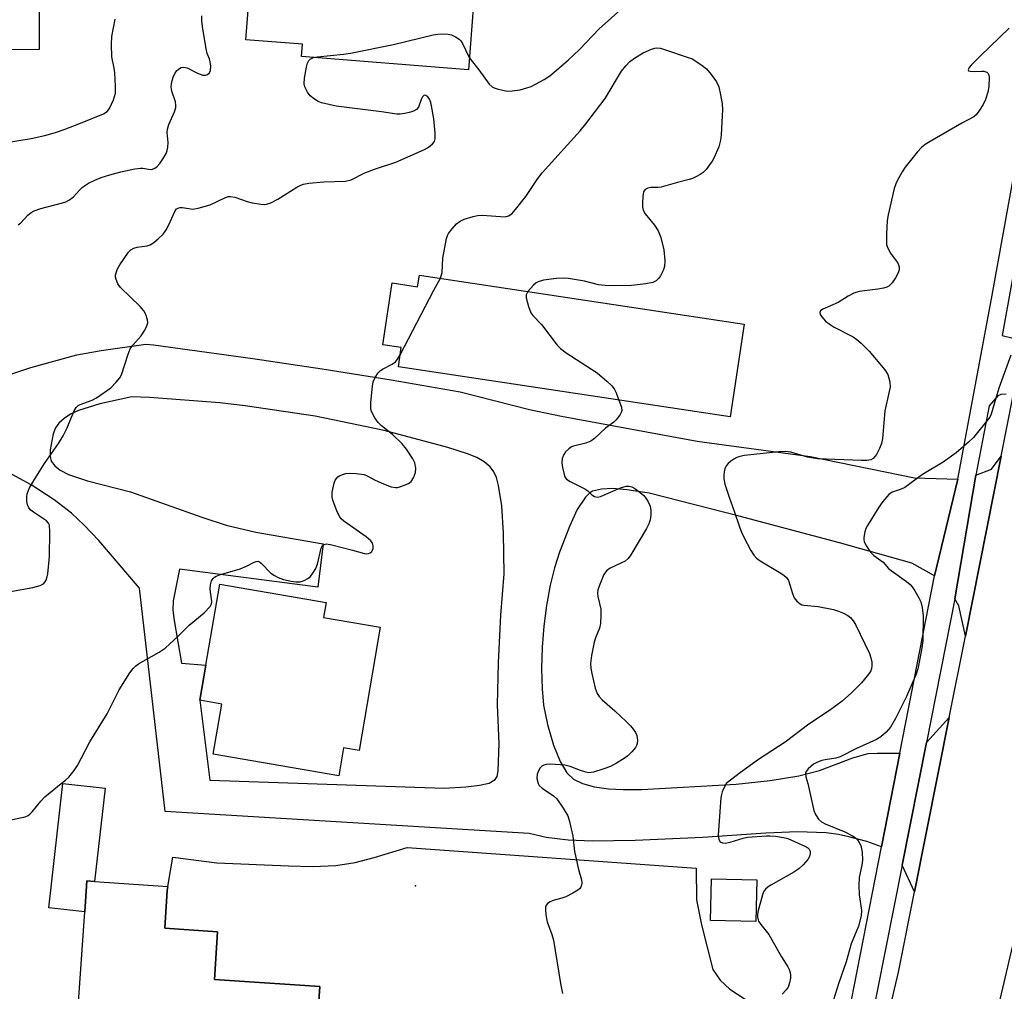
# Model space of a CAD drawing. Units: inches. Extents: x 1291764 to 1297764, y 533449 to 537450.
# Drawn here: x 1292832 to 1293079, y 536948 to 537192 of the extents above; entities that cross this region are included whole.
import ezdxf

# ---------------------------------------------------------------- set-up
doc = ezdxf.new("R2010")
doc.units = ezdxf.units.IN
doc.header["$MEASUREMENT"] = 0
for name, color, linetype in [('BLDG-Footprint', 5, 'Continuous'), ('CULTRL-Pad', 6, 'Continuous'), ('ELEV-Spot Elevation', 7, 'Continuous'), ('TRANS-Driveway', 251, 'Continuous'), ('TRANS-Road', 130, 'Continuous'), ('TRANS-Street Sidewalk', 7, 'Continuous'), ('Undefined', 1, 'Continuous')]:
    doc.layers.add(name, color=color, linetype=linetype)

msp = doc.modelspace()

# ---------------------------------------------------------------- linework, layer by layer
at = {"layer": 'BLDG-Footprint'}
for points, elevation in [([(1292816.31, 537221.73), (1292816.33, 537217.25), (1292821.94, 537217.28), (1292836.89, 537217.34), (1292847.91, 537217.39), (1292847.92, 537215.14), (1292848.01, 537194.77), (1292836.46, 537194.72), (1292836.51, 537184.58), (1292816.24, 537184.49), (1292816.21, 537191.33), (1292794.05, 537191.23), (1292793.92, 537221.63), (1292815.51, 537221.73)], 547.62), ([(1292904.35, 537206.56), (1292916.2, 537205.63), (1292916.51, 537209.58), (1292919.59, 537209.34), (1292928.43, 537208.65), (1292946.63, 537207.22), (1292944.46, 537179.5), (1292902.46, 537182.79), (1292902.7, 537185.89), (1292888.46, 537187.01), (1292890.38, 537211.54), (1292893.11, 537211.33), (1292904.66, 537210.42)], 551.66), ([(1292932.15, 537127.84), (1293013.87, 537115.49), (1293010.34, 537092.17), (1292926.86, 537104.79), (1292927.59, 537109.64), (1292922.98, 537110.34), (1292925.33, 537125.88), (1292931.71, 537124.91)], 554.25), ([(1292922.32, 537039.31), (1292916.96, 537008.32), (1292913.06, 537008.99), (1292911.84, 537001.92), (1292880.28, 537007.38), (1292882.46, 537019.99), (1292876.92, 537020.95), (1292878.44, 537029.72), (1292881.97, 537050.15), (1292908.71, 537045.52), (1292908.06, 537041.77)], 555.11), ([(1293016.99, 536975.75), (1293016.74, 536965.26), (1293005.39, 536965.53), (1293005.65, 536976.03)], 552.87), ([(1292905.92, 536931.79), (1292903.77, 536900.44), (1292894.52, 536901.07), (1292893.66, 536888.56), (1292878.17, 536889.62), (1292879.88, 536914.67), (1292860.81, 536915.97), (1292861.9, 536931.95), (1292846.74, 536932.98), (1292845.58, 536933.06), (1292846.4, 536945.03), (1292847.95, 536967.73), (1292848.49, 536975.51), (1292850.46, 536975.38), (1292868.83, 536974.11), (1292868.71, 536973.12), (1292868.07, 536963.64), (1292881.4, 536962.73), (1292880.58, 536950.75), (1292907.09, 536948.94)], 555.88)]:
    msp.add_lwpolyline(points, close=True, dxfattribs=dict(at, elevation=elevation))
at = {"layer": 'CULTRL-Pad'}
msp.add_lwpolyline([(1292853.07, 536998.84), (1292850.46, 536975.38), (1292848.49, 536975.51), (1292847.95, 536967.73), (1292838.94, 536968.74), (1292842.42, 537000.02)], close=True, dxfattribs=at)
at = {"layer": 'ELEV-Spot Elevation'}
msp.add_point((1292931.17, 536974.29, 555.1), dxfattribs=at)
at = {"layer": 'TRANS-Driveway'}
for points in [[(1293069.5, 537037.02), (1293067.86, 537044.65), (1293066.82, 537046.44), (1293072.14, 537077.5), (1293076.05, 537079.07), (1293078.5, 537082.28)], [(1293056.71, 536972.73), (1293053.57, 536979.45), (1293059.67, 537010.3), (1293065.44, 537016.63)]]:
    msp.add_lwpolyline(points, close=True, dxfattribs=at)
msp.add_lwpolyline([(1292905.92, 536931.79), (1292907.09, 536948.94), (1292880.58, 536950.75), (1292881.4, 536962.73), (1292868.07, 536963.64), (1292868.71, 536973.12), (1292868.83, 536974.11), (1292870.11, 536981.49), (1292881.18, 536980.04), (1292899.21, 536979.28), (1292905.36, 536979.15), (1292911.1, 536979.39), (1292915.95, 536980.12), (1292920.81, 536981.42), (1292929.1, 536983.94), (1293001.73, 536978.74), (1293001.87, 536970.79), (1293003.08, 536964.44), (1293006, 536953.25), (1293007.8, 536950.57), (1293010.27, 536948.28), (1293014.33, 536945.61)], dxfattribs=at)
msp.add_polyline3d([(1292815.63, 537098.34, 0), (1292834.4, 537104.62, 0), (1292845.97, 537107.82, 0), (1292852.12, 537108.89, 0), (1292863.37, 537110.46, 0), (1292865.27, 537110.34, 0), (1292890.27, 537106.88, 0), (1292907.67, 537104.31, 0), (1292925.04, 537101.52, 0), (1292942.37, 537098.52, 0), (1292959.85, 537094.09, 0), (1292967.91, 537092.34, 0), (1293002.06, 537086.12, 0), (1293030.46, 537082.2, 0), (1293056.65, 537076.89, 0), (1293067.56, 537076.51, 0), (1293061.7, 537052.23, 0), (1293056.03, 537055.44, 0), (1293037.86, 537060.54, 0), (1293012.61, 537067.27, 0), (1292989.97, 537073.01, 0), (1292984.29, 537073.85, 0), (1292980.72, 537074.15, 0), (1292977.93, 537074.06, 0), (1292975.73, 537073.5, 0), (1292974.91, 537073, 0), (1292973.92, 537072.03, 0), (1292971.86, 537068.9, 0), (1292969.88, 537064.62, 0), (1292967.43, 537058.2, 0), (1292966.15, 537054.27, 0), (1292965.08, 537049.86, 0), (1292964.16, 537044.8, 0), (1292963.48, 537039.54, 0), (1292963.05, 537034.26, 0), (1292962.87, 537028.84, 0), (1292962.99, 537023.82, 0), (1292963.38, 537019.66, 0), (1292964.34, 537014.81, 0), (1292965.88, 537009.62, 0), (1292967.55, 537005.5, 0), (1292969.25, 537002.65, 0), (1292970.94, 537001.13, 0), (1292973.19, 537000.01, 0), (1292976.22, 536999.16, 0), (1292979.68, 536998.67, 0), (1292983.44, 536998.46, 0), (1292988.08, 536998.48, 0), (1293011.82, 536999.85, 0), (1293020.42, 537000.76, 0), (1293027.63, 537001.95, 0), (1293032.81, 537003.27, 0), (1293041.14, 537006.47, 0), (1293045.03, 537007.53, 0), (1293047.33, 537007.67, 0), (1293052.98, 537007.6, 0), (1293048.37, 536984.04, 0), (1293044.66, 536985.39, 0), (1293040.17, 536986.62, 0), (1293037.57, 536987.17, 0), (1293034.44, 536987.56, 0), (1293027.24, 536987.83, 0), (1293019.33, 536987.54, 0), (1293003.43, 536986.41, 0), (1292986.4, 536985.64, 0), (1292975.68, 536985.47, 0), (1292969.53, 536985.76, 0), (1292964, 536986.42, 0), (1292959.72, 536987.44, 0), (1292868.17, 536992.99, 0), (1292861.71, 537049.11, 0), (1292851.5, 537061.07, 0), (1292847.82, 537064.99, 0), (1292844.65, 537068.01, 0), (1292840.31, 537071.36, 0), (1292834.5, 537075.1, 0), (1292828.78, 537078.21, 0)], dxfattribs=at)
msp.add_polyline3d([(1292844.42, 537092.87, 0), (1292842.75, 537091.83, 0), (1292841.43, 537090.64, 0), (1292840.61, 537089.48, 0), (1292840.01, 537087.94, 0), (1292839.26, 537083.9, 0), (1292839.23, 537082.22, 0), (1292839.55, 537081.07, 0), (1292840.44, 537079.85, 0), (1292841.81, 537078.78, 0), (1292843.88, 537077.71, 0), (1292848.62, 537076.09, 0), (1292859.46, 537073.31, 0), (1292877.41, 537066.95, 0), (1292883.52, 537064.95, 0), (1292891.03, 537063.23, 0), (1292907.97, 537060.23, 0), (1292906.57, 537049.34, 0), (1292871.79, 537053.93, 0), (1292870.22, 537045.9, 0), (1292870.16, 537043.59, 0), (1292870.42, 537040.97, 0), (1292872.32, 537030.25, 0), (1292878.44, 537029.72, 0), (1292876.92, 537020.95, 0), (1292879.43, 537000.84, 0), (1292938.39, 536998.86, 0), (1292943.86, 536999.16, 0), (1292947.27, 536999.55, 0), (1292949.68, 537000.12, 0), (1292951.22, 537000.99, 0), (1292951.67, 537001.76, 0), (1292951.97, 537003.16, 0), (1292952.25, 537010.04, 0), (1292951.81, 537019.77, 0), (1292952.01, 537030.37, 0), (1292952.67, 537042.31, 0), (1292953.43, 537052.71, 0), (1292953.28, 537062.94, 0), (1292952.87, 537069.83, 0), (1292952.07, 537074.98, 0), (1292951.51, 537076.93, 0), (1292950.89, 537078.36, 0), (1292949.97, 537079.62, 0), (1292948.48, 537080.86, 0), (1292946.56, 537081.95, 0), (1292944.25, 537082.93, 0), (1292939.31, 537084.49, 0), (1292923.26, 537088.73, 0), (1292905.89, 537092.34, 0), (1292888.35, 537095, 0), (1292881.95, 537095.73, 0), (1292864.26, 537097.08, 0), (1292859.85, 537097.24, 0), (1292851.76, 537095.47, 0), (1292846.39, 537093.78, 0)], close=True, dxfattribs=at)
at = {"layer": 'TRANS-Road'}
for points in [[(1293049.26, 536937.96), (1293052.69, 536952.53), (1293056.71, 536972.73), (1293065.44, 537016.63), (1293069.5, 537037.02), (1293078.5, 537082.28), (1293081.54, 537097.55)], [(1293081.91, 536961.81), (1293067.94, 536901.99)]]:
    msp.add_lwpolyline(points, dxfattribs=at)
at = {"layer": 'TRANS-Street Sidewalk'}
for points in [[(1293079.74, 537097.87), (1293078.44, 537097.82), (1293077.64, 537097.48), (1293075.43, 537094.97), (1293072.14, 537077.5), (1293066.82, 537046.44), (1293059.67, 537010.3), (1293053.57, 536979.45), (1293045.22, 536937.23), (1293039.34, 536937.81), (1293048.37, 536984.04), (1293052.98, 537007.6), (1293061.7, 537052.23), (1293067.56, 537076.51), (1293076.22, 537122.77), (1293083.17, 537161.24)], [(1293087.41, 537160.48), (1293078.72, 537112.65), (1293084.28, 537111.31)]]:
    msp.add_lwpolyline(points, dxfattribs=at)
at = {"layer": 'Undefined'}
msp.add_line((1293000, 537182.52, 554), (1293000.71, 537182.28, 554), dxfattribs=at)
for points, elevation in [([(1292944.7, 537182.57), (1292945.48, 537181.46), (1292947.13, 537179.43), (1292949.7, 537175.88), (1292950.42, 537175.22), (1292950.92, 537174.95), (1292951.74, 537174.66), (1292953.47, 537174.23), (1292954.35, 537174.11), (1292955.5, 537174.16), (1292957.51, 537174.46), (1292959.19, 537174.9), (1292960.27, 537175.28), (1292963.53, 537177), (1292964.94, 537177.97), (1292969.56, 537181.86), (1292972.45, 537184.62), (1292977.33, 537189.75), (1292983.6, 537195.29), (1292986.96, 537198.43), (1292988.67, 537200.26), (1292995.78, 537208.42), (1292997.07, 537210.09), (1293000, 537214.31)], 552), ([(1292822.56, 537160.29), (1292834.5, 537162.24), (1292837.9, 537162.94), (1292840.57, 537163.71), (1292842.77, 537164.45), (1292846.93, 537166.03), (1292852.69, 537168.41), (1292853.57, 537168.97), (1292854.23, 537169.76), (1292855.2, 537171.9), (1292855.49, 537172.73), (1292855.67, 537173.59), (1292855.69, 537175.37), (1292855.53, 537178.67), (1292855.38, 537179.85), (1292854.77, 537182.72), (1292854.67, 537185.85), (1292854.81, 537187.85), (1292855.64, 537192.19)], 548), ([(1292831.24, 537140.46), (1292831.9, 537141.03), (1292833.65, 537142.89), (1292834.53, 537143.58), (1292835.24, 537144.02), (1292836.89, 537144.63), (1292842.35, 537146), (1292843.19, 537146.29), (1292843.97, 537146.68), (1292844.7, 537147.16), (1292845.11, 537147.53), (1292846.61, 537149.22), (1292847.39, 537149.96), (1292848.95, 537150.94), (1292850.51, 537151.73), (1292852.12, 537152.37), (1292854.25, 537153.09), (1292857.04, 537153.83), (1292860.54, 537154.55), (1292861.99, 537154.75), (1292862.56, 537154.74), (1292863.98, 537154.46), (1292864.73, 537154.42), (1292865.44, 537154.64), (1292866.09, 537155.06), (1292866.87, 537155.94), (1292867.73, 537157.18), (1292868.42, 537158.43), (1292868.73, 537159.22), (1292868.88, 537160.04), (1292868.94, 537161.16), (1292868.7, 537163.73), (1292868.77, 537164.58), (1292869.13, 537165.72), (1292870.54, 537168.93), (1292870.87, 537170), (1292870.91, 537170.55), (1292870.79, 537171.38), (1292869.88, 537174.13), (1292869.71, 537175.12), (1292869.78, 537175.92), (1292869.96, 537176.76), (1292870.31, 537177.87), (1292870.67, 537178.65), (1292871.17, 537179.29), (1292871.78, 537179.82), (1292872.22, 537180.07), (1292872.7, 537180.17), (1292873.73, 537179.96), (1292876.34, 537178.59), (1292877.64, 537178.12), (1292878.41, 537178.11), (1292878.86, 537178.27), (1292879.31, 537178.71), (1292879.58, 537179.33), (1292879.67, 537180.4), (1292879.54, 537181.5), (1292879.33, 537182.27), (1292878.76, 537183.61), (1292878.48, 537184.72), (1292877.57, 537190.39), (1292877.44, 537191.77), (1292877.42, 537193.05)], 550), ([(1293080.52, 537189.94), (1293073.27, 537182.99), (1293070.98, 537180.66), (1293070.45, 537180.04), (1293070.24, 537179.65), (1293070.21, 537179.48), (1293070.31, 537179.25), (1293070.65, 537179.09), (1293071.69, 537179.03), (1293073.64, 537179.17), (1293074.15, 537179.14), (1293074.85, 537178.87), (1293075.19, 537178.55), (1293075.38, 537178.1), (1293075.46, 537177.57), (1293075.42, 537175.25), (1293075.16, 537173.85), (1293074.56, 537172), (1293073.93, 537170.75), (1293072.89, 537169.07), (1293072.24, 537168.18), (1293071.61, 537167.61), (1293068.6, 537166.04), (1293060.65, 537161.48), (1293059.4, 537160.72), (1293058.51, 537160.02), (1293057.32, 537158.74), (1293054.37, 537155.03), (1293053.57, 537153.82), (1293052.31, 537151.56), (1293051.96, 537150.78), (1293051.61, 537149.66), (1293050.07, 537143.02), (1293049.85, 537141.57), (1293049.65, 537138.11), (1293049.61, 537136.1), (1293049.68, 537135.54), (1293049.9, 537134.8), (1293050.64, 537133.4), (1293052.36, 537131.14), (1293052.61, 537130.66), (1293052.8, 537129.95), (1293052.81, 537129.21), (1293052.6, 537128.43), (1293051.89, 537127.13), (1293051.05, 537125.89), (1293050.22, 537125.09), (1293049.73, 537124.82), (1293048.91, 537124.56), (1293047.47, 537124.29), (1293042.78, 537123.7), (1293041.42, 537123.32), (1293039.98, 537122.58), (1293037.46, 537120.97), (1293033.62, 537119.26), (1293033.06, 537118.83), (1293032.89, 537118.51), (1293032.94, 537117.96), (1293033.34, 537117.33), (1293034.32, 537116.3), (1293035.2, 537115.56), (1293036.48, 537114.79), (1293041.23, 537112.33), (1293042.18, 537111.68), (1293043.24, 537110.75), (1293045.25, 537108.76), (1293049.2, 537104.06), (1293049.96, 537102.87), (1293050.47, 537101.02), (1293050.55, 537099.66), (1293050.35, 537098.56), (1293049.2, 537093.68), (1293048.62, 537086.75), (1293048.35, 537085.48), (1293047.9, 537084.23), (1293047.09, 537082.77), (1293046.28, 537081.73), (1293045.71, 537081.38), (1293044.72, 537081.19), (1293043.3, 537081.19), (1293032.31, 537081.65), (1293029.74, 537082.1), (1293025.55, 537083.33), (1293024.22, 537083.49), (1293022.58, 537083.43), (1293013.91, 537082.45), (1293012.78, 537082.24), (1293011.96, 537082), (1293011.21, 537081.58), (1293010.5, 537081.08), (1293009.85, 537080.51), (1293009.34, 537079.86), (1293009, 537079.14), (1293008.79, 537078.36), (1293008.71, 537077.51), (1293008.73, 537076.65), (1293009, 537075.25), (1293010.05, 537072.02), (1293011.36, 537068.52), (1293012.74, 537064.26), (1293013.14, 537063.22), (1293013.78, 537061.94), (1293015.56, 537058.6), (1293016.3, 537057.46), (1293016.97, 537056.7), (1293017.86, 537056), (1293022.67, 537053.16), (1293023.85, 537052.36), (1293024.48, 537051.82), (1293025, 537051.03), (1293026.01, 537047.78), (1293026.44, 537046.72), (1293027.08, 537045.86), (1293027.89, 537045.2), (1293028.34, 537044.96), (1293028.86, 537044.81), (1293032.47, 537044.54), (1293036.29, 537043.75), (1293037.61, 537043.34), (1293038.86, 537042.84), (1293039.89, 537042.27), (1293040.57, 537041.75), (1293041.3, 537040.93), (1293041.87, 537039.97), (1293045.4, 537032.71), (1293045.74, 537031.62), (1293045.94, 537030.5), (1293045.99, 537029.66), (1293045.89, 537028.84), (1293045.7, 537028.32), (1293045.24, 537027.6), (1293043.34, 537025.35), (1293040.83, 537022.78), (1293038.48, 537020.68), (1293035.29, 537018.36), (1293030.11, 537014.96), (1293024.12, 537010.39), (1293017.47, 537006), (1293012.95, 537002.73), (1293009.33, 537000)], 552), ([(1292905.48, 537182.55), (1292906.53, 537182.75), (1292913.03, 537183.42), (1292914.79, 537183.67), (1292925.64, 537185.86), (1292935.65, 537188.26), (1292936.79, 537188.46), (1292937.94, 537188.52), (1292939.37, 537188.44), (1292940.2, 537188.26), (1292941.23, 537187.8), (1292942.17, 537187.17), (1292942.55, 537186.77), (1292943, 537186.07), (1292944.7, 537182.57)], 552), ([(1292937.46, 537127.04), (1292937.86, 537128.51), (1292938.07, 537132.13), (1292939, 537137.02), (1292939.25, 537137.84), (1292939.5, 537138.34), (1292940.36, 537139.47), (1292941.52, 537140.74), (1292942.39, 537141.45), (1292943.42, 537141.91), (1292945.67, 537142.56), (1292946.8, 537142.8), (1292947.96, 537142.88), (1292953.69, 537142.53), (1292954.54, 537142.72), (1292955.38, 537143.27), (1292956.34, 537144.35), (1292958.89, 537147.6), (1292961.95, 537152.18), (1292963.01, 537153.55), (1292972.6, 537164.15), (1292974.04, 537165.85), (1292978.87, 537172.24), (1292982.95, 537179.09), (1292984.08, 537180.48), (1292985.12, 537181.55), (1292986.49, 537182.58), (1292988.44, 537183.78), (1292990.53, 537184.7), (1292991.33, 537184.95), (1292991.86, 537185.03), (1292992.7, 537184.93), (1292993.54, 537184.7), (1293000, 537182.52)], 554), ([(1292829.29, 537048.28), (1292834.88, 537049.29), (1292836.73, 537049.76), (1292837.61, 537050.23), (1292837.94, 537050.62), (1292838.31, 537051.34), (1292838.69, 537052.72), (1292839.13, 537057.1), (1292839.18, 537063.26), (1292839.06, 537064.95), (1292838.88, 537065.44), (1292838.38, 537066.03), (1292835.09, 537068.23), (1292834.44, 537068.76), (1292833.9, 537069.36), (1292833.58, 537070.08), (1292833.42, 537070.89), (1292833.37, 537071.99), (1292833.48, 537072.83), (1292834.01, 537074.22), (1292834.89, 537075.76), (1292837.86, 537080.48), (1292841.35, 537085.5), (1292842.53, 537087.44), (1292843.58, 537089.43), (1292845.23, 537093.54), (1292845.78, 537094.54), (1292846.29, 537095.03), (1292846.78, 537095.31), (1292849.82, 537096.43), (1292850.95, 537097), (1292854.49, 537099.49), (1292855.9, 537100.89), (1292856.78, 537102), (1292857.18, 537102.75), (1292858.86, 537107.99), (1292859.42, 537109.3), (1292860.09, 537110.2), (1292862.2, 537112.54), (1292863.12, 537114.03), (1292863.62, 537115.06), (1292863.82, 537115.85), (1292863.76, 537116.63), (1292863.35, 537117.92), (1292862.85, 537118.89), (1292861.9, 537119.98), (1292856.92, 537124.75), (1292856.27, 537125.65), (1292855.84, 537126.73), (1292855.73, 537127.29), (1292855.73, 537127.85), (1292856.14, 537129.23), (1292856.83, 537130.47), (1292858.99, 537133.65), (1292859.59, 537134.24), (1292860.35, 537134.63), (1292861.17, 537134.86), (1292863.64, 537135.23), (1292864.43, 537135.49), (1292865.38, 537136.07), (1292866.47, 537136.98), (1292867.69, 537138.17), (1292868.47, 537139.24), (1292869.13, 537140.45), (1292870.62, 537143.87), (1292871.07, 537144.49), (1292871.44, 537144.72), (1292871.87, 537144.81), (1292872.59, 537144.81), (1292875.12, 537144.47), (1292876.51, 537144.64), (1292879.51, 537145.54), (1292883.37, 537147.34), (1292884.16, 537147.59), (1292884.65, 537147.64), (1292885.72, 537147.47), (1292888.86, 537146.39), (1292890.12, 537146.05), (1292892.33, 537145.67), (1292893.15, 537145.63), (1292893.69, 537145.7), (1292894.74, 537146.06), (1292896.55, 537146.93), (1292901.3, 537149.92), (1292902.32, 537150.46), (1292902.98, 537150.71), (1292904.34, 537150.96), (1292908.09, 537151.34), (1292913.55, 537151.47), (1292914.95, 537151.8), (1292918.45, 537153.58), (1292920.87, 537154.49), (1292926.19, 537156.28), (1292933.42, 537159.47), (1292934.17, 537159.86), (1292934.84, 537160.32), (1292935.43, 537160.84), (1292935.91, 537161.42), (1292936.14, 537162.15), (1292936.12, 537163.57), (1292935.76, 537167.11), (1292935.23, 537170.4), (1292935.03, 537171.28), (1292934.72, 537172.09), (1292934.27, 537172.65), (1292933.76, 537173), (1292933.43, 537173.06), (1292933.26, 537172.98), (1292932.96, 537172.67), (1292932.59, 537171.97), (1292931.91, 537170.09), (1292931.42, 537169.49), (1292930.7, 537169.11), (1292929.89, 537168.83), (1292928.47, 537168.46), (1292927.33, 537168.29), (1292926.45, 537168.33), (1292922.62, 537168.93), (1292911.18, 537170.32), (1292907.52, 537171.19), (1292906.71, 537171.49), (1292905.75, 537172.06), (1292904.67, 537172.96), (1292903.97, 537173.88), (1292903.31, 537175.16), (1292903.16, 537175.98), (1292903.26, 537177.35), (1292903.73, 537180.17), (1292903.99, 537181.12), (1292904.35, 537181.78), (1292904.7, 537182.17), (1292905.48, 537182.55)], 552), ([(1293000.71, 537182.28), (1293003.28, 537180.55), (1293004.38, 537179.68), (1293005.56, 537178.32), (1293006.88, 537176.42), (1293007.44, 537175.19), (1293007.91, 537173.21), (1293008.33, 537170.93), (1293008.38, 537169.46), (1293008.06, 537163.13), (1293007.89, 537161.75), (1293007.44, 537160.14), (1293006.22, 537157.22), (1293005.81, 537156.48), (1293005.16, 537155.55), (1293004.28, 537154.44), (1293003.5, 537153.63), (1293002.8, 537153.12), (1293001.89, 537152.63), (1293000.85, 537152.17), (1293000, 537151.9)], 554), ([(1293000, 537151.9), (1292997.03, 537151.17), (1292992.94, 537149.96), (1292992.14, 537149.85), (1292990.31, 537149.85), (1292989.57, 537149.72), (1292988.94, 537149.4), (1292988.55, 537148.81), (1292988.36, 537147.7), (1292988.25, 537145.91), (1292988.26, 537145.02), (1292988.41, 537144.19), (1292988.97, 537143.24), (1292991.31, 537140.39), (1292992.25, 537139.02), (1292992.89, 537137.3), (1292993.65, 537134.19), (1292993.9, 537131.51), (1292993.84, 537130.05), (1292993.46, 537128.98), (1292992.78, 537127.7), (1292992.31, 537126.99), (1292991.74, 537126.42), (1292990.84, 537125.96), (1292989.1, 537125.63), (1292985.53, 537125.27), (1292980.86, 537125.11), (1292978.87, 537125.22), (1292977.21, 537125.42), (1292973.67, 537126.3), (1292969.69, 537127), (1292968.28, 537127.08), (1292966.6, 537126.99), (1292963.37, 537126.56), (1292962.03, 537126.16), (1292961.55, 537125.88), (1292960.89, 537125.32), (1292959.42, 537123.72)], 554), ([(1292927.31, 537107.77), (1292935.8, 537124.05), (1292937.46, 537127.04)], 554), ([(1292959.42, 537123.72), (1292959, 537122.91), (1292958.99, 537122.13), (1292959.56, 537119.93), (1292960.17, 537118.34), (1292960.65, 537117.65), (1292962.84, 537115.4), (1292966.83, 537110.19), (1292967.6, 537109.4), (1292969.03, 537108.33), (1292976.83, 537103.3), (1292979.31, 537101.2), (1292980.58, 537099.98), (1292981.1, 537099.28), (1292981.62, 537098.22), (1292982.35, 537096.4)], 554), ([(1292842.04, 537000), (1292843.14, 537000.81), (1292843.96, 537001.62), (1292845.28, 537003.29), (1292846.14, 537004.5), (1292849.23, 537010.48), (1292853.62, 537017.49), (1292856.66, 537023.54), (1292859.34, 537027.83), (1292860.14, 537028.94), (1292860.81, 537029.6), (1292861.52, 537030.08), (1292866.71, 537033.05), (1292868.16, 537034.05), (1292871.57, 537037.15), (1292874.22, 537039.8), (1292877.98, 537042.91), (1292879.51, 537044.54), (1292879.88, 537045.22), (1292879.95, 537045.74), (1292879.55, 537048.87), (1292879.57, 537049.97), (1292879.87, 537050.94), (1292880.28, 537051.54), (1292880.62, 537051.86), (1292881.02, 537052.11), (1292881.84, 537052.44), (1292887.03, 537053.99), (1292888.63, 537054.67), (1292890.61, 537055.69), (1292891.07, 537055.86), (1292891.51, 537055.89), (1292891.94, 537055.73), (1292892.35, 537055.41), (1292894.81, 537052.93), (1292895.69, 537052.3), (1292896.63, 537051.78), (1292897.96, 537051.32), (1292899.92, 537050.86), (1292901.03, 537050.7), (1292902.13, 537050.73), (1292903.15, 537051.03), (1292904.1, 537051.52), (1292904.72, 537052.02), (1292905.37, 537052.89), (1292906.07, 537054.11), (1292906.5, 537055.15), (1292907.41, 537059.17), (1292907.76, 537059.84), (1292908.09, 537060.13), (1292908.78, 537060.24), (1292910.16, 537060), (1292915.31, 537058.72), (1292918.33, 537057.8), (1292918.86, 537057.77), (1292919.35, 537057.85), (1292919.79, 537058.03), (1292920.15, 537058.35), (1292920.49, 537059.06), (1292920.55, 537059.78), (1292920.34, 537060.45), (1292919.89, 537061.06), (1292918.77, 537062), (1292913.11, 537065.99), (1292912.46, 537066.58), (1292912.11, 537067.02), (1292911.48, 537068.3), (1292910.35, 537071.29), (1292910.18, 537072.12), (1292910.24, 537073.24), (1292910.71, 537075.49), (1292911, 537076.28), (1292911.27, 537076.72), (1292911.61, 537077.1), (1292912.06, 537077.4), (1292912.82, 537077.74), (1292913.64, 537077.95), (1292914.5, 537078), (1292916.23, 537077.94), (1292918.22, 537077.69), (1292919, 537077.39), (1292921.01, 537076.29), (1292923.15, 537075.36), (1292925.04, 537074.62), (1292926.13, 537074.41), (1292926.67, 537074.46), (1292927.5, 537074.69), (1292929.37, 537075.47), (1292930.04, 537075.94), (1292930.64, 537076.87), (1292931.14, 537078.21), (1292931.28, 537079.31), (1292930.98, 537080.62), (1292930.48, 537081.64), (1292928.89, 537084.06), (1292927.83, 537085.39), (1292925.36, 537087.73), (1292922.62, 537089.93), (1292921.8, 537090.76), (1292920.95, 537091.98), (1292920.36, 537093.01), (1292920.01, 537093.8), (1292919.89, 537094.35), (1292919.9, 537095.79), (1292920.32, 537099.9), (1292920.55, 537101.04), (1292921.01, 537102.07), (1292921.77, 537103.27), (1292922.35, 537103.85), (1292923.05, 537104.3), (1292925.32, 537105.47), (1292926.14, 537106.07), (1292926.67, 537106.7), (1292927.31, 537107.77)], 554), ([(1293080.91, 537107.72), (1293077.89, 537099.39), (1293075.95, 537092.87), (1293075.61, 537092.15), (1293075.29, 537091.68), (1293071.51, 537087.03), (1293070.25, 537085.83), (1293067.18, 537083.18), (1293063.9, 537080.84), (1293058.72, 537077.69), (1293054.26, 537074.44), (1293053.36, 537074.02), (1293051.09, 537073.27), (1293050.21, 537072.64), (1293048.7, 537070.93), (1293047.68, 537069.5), (1293044.85, 537064.9), (1293044.46, 537064.1), (1293044.2, 537063.29), (1293043.96, 537061.89), (1293043.96, 537061.35), (1293044.06, 537060.82), (1293044.54, 537059.81), (1293045.67, 537058.13), (1293046.44, 537057.32), (1293048.81, 537055.67), (1293050.17, 537054.11), (1293050.82, 537053.53), (1293054.66, 537050.79), (1293055.56, 537050.06), (1293056.13, 537049.42), (1293056.76, 537048.46), (1293057.77, 537046.71), (1293058.26, 537045.68), (1293058.62, 537044.26), (1293058.9, 537042.2), (1293058.77, 537035.92), (1293058.54, 537034.12), (1293057.86, 537030.49), (1293057.5, 537028.84), (1293057.11, 537027.52), (1293054.66, 537021.84), (1293051.94, 537016.34), (1293050.65, 537014.21), (1293049.54, 537012.93), (1293048.23, 537011.78), (1293047.09, 537011.08), (1293042.08, 537008.79), (1293037.96, 537006.71), (1293036.87, 537006.34), (1293034.22, 537005.97), (1293033.37, 537005.78), (1293032.3, 537005.4), (1293031.28, 537004.85), (1293030.58, 537004.31), (1293029.95, 537003.69), (1293029.45, 537003), (1293029.31, 537002.62), (1293029.33, 537001.69), (1293029.84, 537000)], 550), ([(1292982.35, 537096.4), (1292982.99, 537094.6), (1292983.07, 537093.79), (1292982.93, 537093.29), (1292982.68, 537092.8), (1292981.66, 537091.44), (1292981.03, 537090.88), (1292979, 537089.33), (1292976.18, 537086.79), (1292975.26, 537086.1), (1292974.05, 537085.62), (1292970.94, 537084.87), (1292970.42, 537084.64), (1292969.72, 537084.16), (1292968.89, 537083.39), (1292968.45, 537082.72), (1292968.09, 537081.72), (1292968, 537080.61), (1292968.16, 537079.43), (1292968.55, 537077.7), (1292968.85, 537076.92), (1292969.18, 537076.51), (1292970.11, 537075.91), (1292973.78, 537074.12), (1292974.48, 537073.61), (1292975.52, 537072.6), (1292976.18, 537072.16), (1292976.92, 537072.03), (1292977.72, 537072.19), (1292982.76, 537074.39), (1292984.13, 537074.79), (1292984.88, 537074.81), (1292985.62, 537074.57), (1292986.33, 537074.15), (1292987.72, 537073.14), (1292988.58, 537072.4), (1292989.14, 537071.76), (1292989.61, 537071.04), (1292990.18, 537069.75), (1292990.37, 537068.62), (1292990.37, 537067.46), (1292990.18, 537066.32), (1292989.88, 537065.34), (1292989.31, 537064.15), (1292985.36, 537057.49), (1292984.7, 537056.61), (1292983.87, 537055.93), (1292982.82, 537055.37), (1292980.11, 537054.13), (1292979.17, 537053.49), (1292978.56, 537052.54), (1292977.52, 537050.08), (1292977.05, 537048.68), (1292976.96, 537047.84), (1292977.07, 537046.99), (1292977.77, 537043.82), (1292977.82, 537042.33), (1292977.71, 537040.25), (1292977.49, 537039.09), (1292976.46, 537036.64), (1292976.1, 537035.53), (1292975.48, 537032.15), (1292975.2, 537030.16), (1292975.23, 537029.03), (1292975.5, 537027.63), (1292976.36, 537023.99), (1292976.87, 537022.66), (1292977.35, 537021.92), (1292978.12, 537021.06), (1292981.29, 537018.24), (1292984.15, 537015.56), (1292985.21, 537014.51), (1292985.91, 537013.68), (1292986.52, 537012.8), (1292986.84, 537012.05), (1292987, 537010.9), (1292986.94, 537010.05), (1292986.77, 537009.53), (1292986.5, 537009.05), (1292985.62, 537007.94), (1292984.61, 537006.93), (1292983.68, 537006.27), (1292981.71, 537005.08), (1292980.2, 537004.27), (1292978.51, 537003.66), (1292975.93, 537002.88), (1292974.79, 537002.72), (1292973.99, 537002.85), (1292972.68, 537003.28), (1292970.11, 537004.3), (1292968.72, 537004.62), (1292965.13, 537004.83), (1292964.07, 537004.77), (1292963.41, 537004.61), (1292962.94, 537004.34), (1292962.56, 537003.94), (1292962.09, 537003.21), (1292961.74, 537002.35), (1292961.67, 537001.28), (1292962, 537000)], 554), ([(1292826.21, 536990.21), (1292832.16, 536991.42), (1292832.98, 536991.64), (1292833.74, 536991.97), (1292834.18, 536992.3), (1292834.76, 536992.91), (1292836.95, 536995.6), (1292837.93, 536996.66), (1292842.04, 537000)], 554), ([(1292962, 537000), (1292962.31, 536999.5), (1292963.06, 536998.83), (1292965.88, 536996.92), (1292966.73, 536996.17), (1292968.35, 536993.83), (1292969.47, 536991.86), (1292969.9, 536990.47), (1292970.71, 536986.76), (1292971.18, 536982.93), (1292971.39, 536981.79), (1292972.17, 536978.37), (1292972.89, 536975.8), (1292973.02, 536974.96), (1292972.95, 536974.43), (1292972.73, 536973.94), (1292972.4, 536973.5), (1292971.98, 536973.14), (1292970.77, 536972.4), (1292968.96, 536971.5), (1292967.97, 536971.16), (1292965.8, 536970.59), (1292965.03, 536970.28), (1292964.39, 536969.79), (1292964.06, 536969.39), (1292963.88, 536968.92), (1292963.83, 536968.39), (1292963.95, 536966.97), (1292964.28, 536965.25), (1292965.5, 536962.02), (1292965.88, 536960.61), (1292967.61, 536949.71), (1292968.17, 536947.16)], 554), ([(1293009.33, 537000), (1293008.32, 536997.9), (1293008.11, 536997.26), (1293007.97, 536996.41), (1293007.34, 536987.08), (1293007.47, 536985.96), (1293007.82, 536985.36), (1293008.35, 536985.06), (1293009.04, 536984.99), (1293010.35, 536985.24), (1293013.57, 536986.25), (1293014.69, 536986.48), (1293019.44, 536986.88), (1293020.31, 536986.87), (1293021.75, 536986.72), (1293023.74, 536986.42), (1293024.81, 536986.17), (1293029.14, 536984.25), (1293029.84, 536983.84), (1293030.17, 536983.53), (1293030.44, 536982.95), (1293030.45, 536982.43), (1293030.27, 536981.61), (1293029.86, 536980.86), (1293028.69, 536979.51), (1293027.59, 536978.51), (1293026.35, 536977.71), (1293020.54, 536974.44), (1293019.84, 536973.99), (1293019.22, 536973.47), (1293018.74, 536972.78), (1293018.44, 536971.99), (1293017.32, 536967.76), (1293017.18, 536966.92), (1293017.18, 536966.36), (1293017.44, 536965.39), (1293018, 536964.54), (1293020.02, 536962.05), (1293023.21, 536956.42), (1293024.82, 536953.92), (1293025.18, 536953.19), (1293025.44, 536952.42), (1293025.53, 536951.91), (1293025.5, 536951.05), (1293025.26, 536949.91), (1293024.89, 536948.82), (1293024.43, 536948.11), (1293023.43, 536947.06)], 552), ([(1293029.84, 537000), (1293031.36, 536993.21), (1293031.76, 536992.18), (1293032.52, 536991.06), (1293033.32, 536990.38), (1293034.23, 536989.84), (1293039.17, 536987.85), (1293041.26, 536986.74), (1293041.97, 536986.23), (1293042.36, 536985.84), (1293042.81, 536985.16), (1293043.16, 536984.42), (1293043.39, 536983.6), (1293043.52, 536982.75), (1293043.59, 536980.76), (1293043.42, 536979.48), (1293042.73, 536976.38), (1293042.65, 536974.33), (1293042.73, 536971.98), (1293043.32, 536968.15), (1293043.25, 536966.71), (1293042.6, 536964.16), (1293040.76, 536959.71), (1293039.49, 536955.18), (1293037.57, 536949.64), (1293035.92, 536944.25)], 550)]:
    msp.add_lwpolyline(points, dxfattribs=dict(at, elevation=elevation))

doc.saveas('drawing.dxf')
